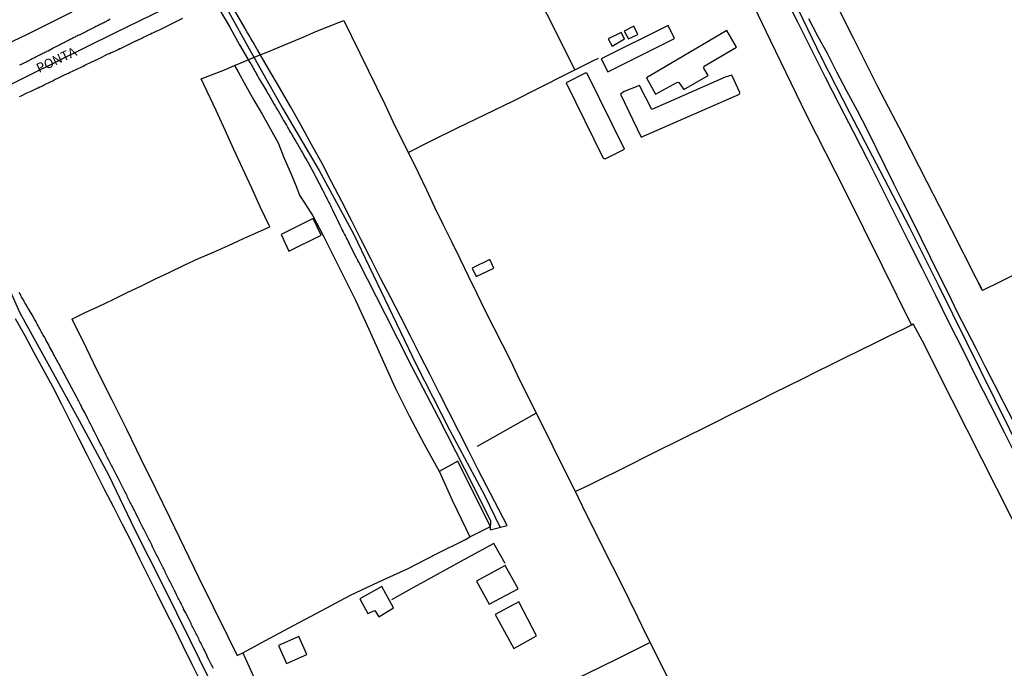
# Model space of a CAD drawing. Units: millimetres. Extents: x 181695 to 185553, y 1659319 to 1662640.
# Drawn here: x 181873 to 182134, y 1659635 to 1659807 of the extents above; entities that cross this region are included whole.
import ezdxf
from ezdxf.enums import TextEntityAlignment as Align

# ---------------------------------------------------------------- set-up
doc = ezdxf.new("R2010")
doc.units = ezdxf.units.MM
doc.header["$MEASUREMENT"] = 0
for name, color, linetype in [('V-EDIFICACAO', 2, 'Continuous'), ('V-EIXO_DE_LOGRADOURO', 3, 'Continuous'), ('V-LOTE', 1, 'Continuous'), ('V-NOME_DOS_LOGRADOUROS', 7, 'Continuous'), ('V-QUADRA', 41, 'Continuous'), ('V-TESTADA', 5, 'Continuous')]:
    doc.layers.add(name, color=color, linetype=linetype)

msp = doc.modelspace()

# ---------------------------------------------------------------- linework, layer by layer
at = {"layer": 'V-EDIFICACAO'}
for points in [[(182026.77, 1659796.82), (182028.56, 1659793.32), (182046.22, 1659802.19), (182044.52, 1659805.58), (182026.77, 1659796.82)], [(182028.63, 1659802.06), (182029.71, 1659800.18), (182032.93, 1659802.07), (182032.1, 1659803.74), (182028.63, 1659802.06)], [(182032.85, 1659804.16), (182034.02, 1659802.05), (182036.5, 1659803.21), (182035.48, 1659805.41), (182032.85, 1659804.16)], [(182038.77, 1659791.73), (182041.21, 1659787.4), (182047.01, 1659790.58), (182047.41, 1659790.5), (182048.72, 1659788.67), (182055.12, 1659792.34), (182054.02, 1659794.35), (182054.06, 1659794.8), (182062.7, 1659799.88), (182060.13, 1659804.3), (182038.77, 1659791.73)], [(182017.49, 1659790.41), (182027.28, 1659770.4), (182027.85, 1659770.27), (182032.96, 1659772.87), (182023.09, 1659792.87), (182022.72, 1659793.05), (182017.49, 1659790.41)], [(182059.69, 1659791.89), (182040.24, 1659783.35), (182036.95, 1659789.73), (182032.92, 1659788.15), (182031.87, 1659787.45), (182037.38, 1659775.98), (182063.46, 1659787.4), (182063.51, 1659787.84), (182061.47, 1659792.43), (182059.69, 1659791.89)], [(181941.91, 1659750.17), (181943.97, 1659745.82), (181952.51, 1659750.06), (181950.38, 1659754.42), (181941.91, 1659750.17)], [(181992.6, 1659741.29), (181993.6, 1659739.05), (181998.34, 1659741.3), (181997.25, 1659743.55), (181992.6, 1659741.29)], [(181993.75, 1659658.28), (181997.09, 1659652.16), (182004.77, 1659656.21), (182001.35, 1659662.41), (181993.75, 1659658.28)], [(181962.82, 1659653.56), (181964.87, 1659649.73), (181966.77, 1659650.48), (181967.87, 1659648.83), (181971.76, 1659651.16), (181968.61, 1659656.82), (181962.82, 1659653.56)], [(181998.65, 1659649.45), (182003.6, 1659640.44), (182009.67, 1659643.8), (182004.91, 1659652.81), (181998.65, 1659649.45)], [(181941.19, 1659641.18), (181943.33, 1659636.4), (181948.71, 1659638.84), (181946.62, 1659643.58), (181941.19, 1659641.18)]]:
    msp.add_lwpolyline(points, close=True, dxfattribs=at)
at = {"layer": 'V-EIXO_DE_LOGRADOURO'}
for points in [[(181700.44, 1659705.3), (181724.68, 1659717.11), (181743.91, 1659727.3), (181765.03, 1659737.49), (181786.3, 1659747.68), (181808.29, 1659758.89), (181830.43, 1659770.1), (181852.57, 1659781.31), (181875.29, 1659792.52), (181898.01, 1659803.73), (181920.73, 1659814.94), (181943.45, 1659826.15), (181966.17, 1659837.36), (181989.91, 1659849.59), (182013.65, 1659861.82), (182028.97, 1659869.45)], [(182052.79, 1659869.49), (182053.81, 1659864.91), (182056.43, 1659857.19), (182063.49, 1659842.2), (182070.7, 1659827.21), (182077.91, 1659812.22), (182085.12, 1659797.23), (182092.77, 1659782.24), (182100.71, 1659767.18), (182108.5, 1659752.04), (182116.15, 1659736.83), (182123.65, 1659721.62), (182131.15, 1659706.41), (182138.65, 1659691.2), (182146.44, 1659675.99), (182154.31, 1659660.78), (182162.18, 1659645.57), (182170.05, 1659630.36), (182177.55, 1659615.08), (182181.99, 1659604.89)], [(181924.01, 1659816.56), (181933.04, 1659800.19), (181942.29, 1659783.67), (181951.98, 1659767.15), (181961.08, 1659750.34), (181969.38, 1659733.02), (181977.76, 1659715.7), (181986.57, 1659698.38), (181995.89, 1659681.06), (182000.04, 1659672.54)], [(181855.06, 1659782.54), (181859.39, 1659770.82), (181862.74, 1659757.43), (181866.31, 1659743.6), (181872.65, 1659729.41), (181880.52, 1659715.22), (181888.39, 1659700.88), (181896.11, 1659686.47), (181903.17, 1659671.84), (181910.53, 1659657.21), (181917.81, 1659642.51), (181925.09, 1659627.81)]]:
    msp.add_lwpolyline(points, dxfattribs=at)
at = {"layer": 'V-LOTE'}
for points in [[(181866.85, 1659799.58), (181874.63, 1659803.32), (181882.48, 1659807.24), (181890.33, 1659811.16), (181898.18, 1659815.08), (181906.03, 1659819), (181913.92, 1659822.96), (181921.81, 1659826.96), (181929.7, 1659830.96), (181937.51, 1659834.78), (181945.32, 1659838.6), (181953.13, 1659842.42), (181960.94, 1659846.24), (181968.75, 1659850.06), (181976.56, 1659853.88), (181984.37, 1659857.73), (181992.18, 1659861.65), (181999.99, 1659865.57), (182007.48, 1659869.41)], [(182109.1, 1659726.24), (182101.38, 1659741.82), (182091.47, 1659761.77), (182081.35, 1659781.72), (182071.66, 1659801.67), (182063.07, 1659819.58), (182054.26, 1659838)], [(182082.14, 1659824.92), (182087.39, 1659814.73), (182093.65, 1659802.14), (182100.06, 1659789.48), (182106.69, 1659776.82), (182113.17, 1659764.16), (182119.65, 1659751.43), (182126.13, 1659738.7), (182127.88, 1659735.36)], [(182019.84, 1659793.85), (182014.93, 1659803.69), (182010.02, 1659813.53), (182006.6, 1659820.3)], [(181886.45, 1659727.73), (181889.98, 1659729.47), (181893.67, 1659731.19), (181897.36, 1659733), (181901.12, 1659734.81), (181904.88, 1659736.62), (181908.64, 1659738.43), (181912.44, 1659740.24), (181916.24, 1659742.05), (181920.04, 1659743.86), (181924.02, 1659745.54), (181927.98, 1659747.27), (181931.94, 1659749.1), (181935.9, 1659750.93), (181938.97, 1659752.26), (181936.49, 1659757.39), (181934.13, 1659762.52), (181931.77, 1659767.65), (181929.41, 1659772.78), (181927.05, 1659777.91), (181924.69, 1659783.04), (181922.3, 1659788.15), (181920.75, 1659791.44), (181924.15, 1659792.77), (181927.2, 1659793.94), (181928.9, 1659794.71), (181929.56, 1659794.98), (181932.1, 1659796.09), (181935.24, 1659797.38), (181938.4, 1659798.67), (181941.56, 1659799.96), (181944.72, 1659801.25), (181947.9, 1659802.63), (181951.12, 1659804.01), (181954.46, 1659805.35), (181957.8, 1659806.69), (181958.53, 1659806.96), (181960.54, 1659802.81), (181962.79, 1659798.29), (181965.04, 1659793.77), (181967.24, 1659789.25), (181969.44, 1659784.73), (181971.58, 1659780.19), (181973.72, 1659775.63), (181976.01, 1659771.13), (181978.3, 1659766.61), (181980.46, 1659762.05), (181982.62, 1659757.49), (181984.84, 1659752.93), (181987.06, 1659748.37), (181989.28, 1659743.81), (181991.5, 1659739.25), (181993.72, 1659734.69), (181995.94, 1659730.13), (181998.23, 1659725.61), (182000.52, 1659721.09), (182002.79, 1659716.57), (182004.97, 1659712.05), (182007.22, 1659707.53), (182009.47, 1659703.01), (182011.72, 1659698.49), (182013.97, 1659693.97), (182016.21, 1659689.45), (182018.45, 1659684.93), (182020.69, 1659680.41), (182022.93, 1659675.89), (182025.17, 1659671.37), (182027.42, 1659666.85), (182029.69, 1659662.33), (182031.96, 1659657.81), (182034.23, 1659653.29), (182036.43, 1659648.77), (182038.63, 1659644.25), (182040.9, 1659639.73), (182043.17, 1659635.21), (182045.44, 1659630.69)], [(181975.61, 1659771.91), (181981.5, 1659774.91), (181988.7, 1659778.47), (181996.01, 1659782.03), (182003.32, 1659785.59), (182010.52, 1659789.19), (182017.72, 1659792.79), (182024.92, 1659796.39), (182026.08, 1659796.95)], [(181929.56, 1659794.98), (181930.57, 1659793.36), (181932.54, 1659789.6), (181934.7, 1659785.84), (181936.86, 1659782.08), (181939.02, 1659778.32), (181941.1, 1659774.52), (181942.6, 1659770.65), (181944.35, 1659766.82), (181945.92, 1659762.99), (181946.81, 1659760.67), (181948.91, 1659757.37), (181950.32, 1659755.11)], [(182181.74, 1659761.11), (182178.14, 1659759.43), (182172.98, 1659757.02), (182167.82, 1659754.64), (182162.78, 1659752.23), (182157.74, 1659749.82), (182152.7, 1659747.41), (182147.71, 1659745), (182142.72, 1659742.59), (182137.73, 1659740.18), (182132.77, 1659737.77), (182127.88, 1659735.36), (182127.77, 1659735.46), (182127.71, 1659735.65), (182127.63, 1659735.87), (182127.39, 1659736.34), (182127.16, 1659736.76), (182126.93, 1659737.23), (182126.67, 1659737.7), (182126.48, 1659738.13), (182126.22, 1659738.59)], [(181953.2, 1659749.8), (181957.84, 1659740.38), (181961.6, 1659732.75), (181965.14, 1659725.08), (181968.61, 1659717.41), (181972.08, 1659709.74), (181975.88, 1659702.15), (181979.86, 1659694.63), (181983.88, 1659687.25), (181987.31, 1659679.73), (181990.93, 1659672.21), (181991.92, 1659669.98)], [(181886.45, 1659727.73), (181889.34, 1659722), (181893.1, 1659714.19), (181897.01, 1659706.38), (181900.92, 1659698.57), (181904.72, 1659690.72), (181908.63, 1659682.87), (181912.39, 1659675.02), (181916.19, 1659667.17), (181919.99, 1659659.32), (181923.9, 1659651.47), (181927.81, 1659643.62), (181930.26, 1659638.51)], [(182019.89, 1659682.02), (182023.65, 1659683.85), (182027.41, 1659685.68), (182031.17, 1659687.55), (182034.93, 1659689.42), (182038.69, 1659691.29), (182042.45, 1659693.16), (182046.21, 1659695.03), (182049.97, 1659696.9), (182053.73, 1659698.77), (182057.49, 1659700.64), (182061.25, 1659702.51), (182065.01, 1659704.4), (182068.77, 1659706.29), (182072.53, 1659708.18), (182076.35, 1659710.07), (182080.17, 1659711.96), (182083.99, 1659713.85), (182087.81, 1659715.74), (182091.63, 1659717.63), (182095.45, 1659719.52), (182099.27, 1659721.41), (182103.16, 1659723.3), (182107.05, 1659725.19), (182108.23, 1659725.77), (182109.1, 1659726.24), (182109.54, 1659726.53)], [(182149.97, 1659646.09), (182143.42, 1659659.55), (182135.55, 1659675.13), (182127.68, 1659690.71), (182119.81, 1659706.29), (182111.94, 1659721.87), (182109.54, 1659726.53)], [(182009.55, 1659702.86), (181993.88, 1659694.01)], [(181930.26, 1659638.51), (181931.76, 1659639.24), (181937.78, 1659642.53), (181945.23, 1659646.52), (181952.68, 1659650.51), (181960.13, 1659654.5), (181967.86, 1659658.06), (181975.59, 1659661.62), (181983.28, 1659665.61), (181990.8, 1659669.35), (181991.92, 1659669.98), (181997.47, 1659672.74), (181993.45, 1659680.6), (181988.79, 1659690.05), (181983.81, 1659687.38)], [(182001.35, 1659662.95), (181998.35, 1659668.28), (181991.15, 1659664.37), (181984.09, 1659660.46), (181977.03, 1659656.55), (181971.21, 1659653.34)], [(182039.74, 1659642.04), (182030.78, 1659637.52), (182023.16, 1659633.82), (182015.54, 1659630.12), (182007.92, 1659626.42), (182000.19, 1659622.61), (181992.46, 1659618.8), (181984.8, 1659615.13), (181977.28, 1659611.43), (181969.76, 1659607.73), (181962.21, 1659604.17), (181954.83, 1659600.54), (181950.58, 1659598.41)], [(181931.76, 1659639.24), (181935.15, 1659631.83), (181938.66, 1659624.31), (181942.09, 1659616.72), (181945.71, 1659609.09), (181949.14, 1659601.46), (181952.72, 1659593.87), (181956.48, 1659586.31), (181960.24, 1659578.75), (181964.04, 1659571.19), (181967.84, 1659563.63), (181971.57, 1659556.07), (181975.3, 1659548.51), (181979.03, 1659540.95), (181982.76, 1659533.39), (181986.49, 1659525.83), (181990.22, 1659518.27), (181993.95, 1659510.71), (181997.53, 1659503.15), (182001.15, 1659495.59), (182004.99, 1659488.03), (182008.61, 1659480.47), (182010.03, 1659477.51)]]:
    msp.add_lwpolyline(points, dxfattribs=at)
at = {"layer": 'V-QUADRA'}
for points in [[(182075.27, 1659813.55), (182078.9, 1659806.39), (182082.53, 1659799.16), (182086.16, 1659791.93), (182089.9, 1659784.7), (182093.64, 1659777.47), (182097.27, 1659770.24), (182100.9, 1659763.01), (182104.53, 1659755.78), (182108.16, 1659748.55), (182111.79, 1659741.32), (182115.42, 1659734.09), (182118.98, 1659726.86), (182122.69, 1659719.63), (182126.25, 1659712.36), (182129.96, 1659705.09), (182133.63, 1659697.82), (182137.3, 1659690.55)], [(181925.8, 1659809.47), (181928.29, 1659805.17), (181930.91, 1659800.51), (181933.65, 1659795.84), (181933.86, 1659795.46), (181934.07, 1659795.08), (181934.29, 1659794.69), (181934.54, 1659794.27), (181934.76, 1659793.88), (181934.95, 1659793.5), (181935.18, 1659793.12), (181935.4, 1659792.73), (181935.63, 1659792.31), (181935.84, 1659791.92), (181936.18, 1659791.3), (181937.08, 1659789.9), (181937.31, 1659789.45), (181938.14, 1659788.11), (181938.35, 1659787.71), (181938.57, 1659787.32), (181938.8, 1659786.94), (181939.02, 1659786.56), (181939.25, 1659786.17), (181939.5, 1659785.75), (181939.72, 1659785.36), (181939.93, 1659784.98), (181940.19, 1659784.55), (181940.42, 1659784.17), (181940.65, 1659783.75), (181940.89, 1659783.36), (181941.12, 1659782.98), (181941.48, 1659782.34), (181942.3, 1659780.95), (181942.55, 1659780.46), (181943.34, 1659779.21), (181943.51, 1659778.85), (181943.72, 1659778.46), (181943.93, 1659778.08), (181944.17, 1659777.7), (181944.4, 1659777.27), (181944.64, 1659776.89), (181944.85, 1659776.5), (181945.08, 1659776.12), (181945.32, 1659775.74), (181945.59, 1659775.31), (181945.81, 1659774.93), (181946.02, 1659774.54), (181946.23, 1659774.16), (181946.62, 1659773.54), (181947.36, 1659772.26), (181947.55, 1659771.9), (181948.32, 1659770.56), (181948.49, 1659770.24), (181948.71, 1659769.86), (181948.94, 1659769.48), (181949.15, 1659769.09), (181949.39, 1659768.67), (181949.6, 1659768.28), (181949.79, 1659767.9), (181950.01, 1659767.52), (181950.22, 1659767.13), (181950.45, 1659766.71), (181950.66, 1659766.32), (181950.85, 1659765.94), (181951.07, 1659765.51), (181951.26, 1659765.13), (181951.6, 1659764.53), (181952.26, 1659763.28), (181952.39, 1659763), (181952.97, 1659761.91), (181953.03, 1659761.77), (181953.22, 1659761.38), (181953.41, 1659761), (181953.6, 1659760.62), (181953.82, 1659760.19), (181954.01, 1659759.81), (181954.2, 1659759.42), (181954.39, 1659759.04), (181954.58, 1659758.66), (181954.8, 1659758.23), (181954.97, 1659757.85), (181955.18, 1659757.46), (181955.35, 1659757.08), (181955.54, 1659756.7), (181955.73, 1659756.27), (181956.07, 1659755.67), (181956.63, 1659754.5), (181956.86, 1659754.03), (181956.86, 1659754.03), (181957.52, 1659752.71), (181957.61, 1659752.52), (181957.78, 1659752.14), (181957.97, 1659751.76), (181958.14, 1659751.37), (181958.37, 1659750.95), (181958.57, 1659750.56), (181958.76, 1659750.18), (181958.95, 1659749.8), (181959.14, 1659749.41), (181959.38, 1659748.99), (181959.57, 1659748.6), (181959.74, 1659748.22), (181959.95, 1659747.79), (181960.16, 1659747.41), (181960.44, 1659746.83), (181961.08, 1659745.51), (181961.21, 1659745.26), (181961.93, 1659743.9), (181961.97, 1659743.83), (181962.15, 1659743.45), (181962.36, 1659742.96), (181962.43, 1659742.99), (181969.41, 1659729.25), (181976.39, 1659715.44), (181983.59, 1659701.78), (181990.57, 1659688.04), (181997.47, 1659674.31), (181997.33, 1659671.84), (182001.83, 1659673), (181994.2, 1659687.83), (181991.64, 1659692.89), (181989.08, 1659697.95), (181986.52, 1659703.01), (181983.9, 1659708.07), (181981.34, 1659713.17), (181978.67, 1659718.27), (181976.13, 1659723.37), (181973.59, 1659728.47), (181970.92, 1659733.55), (181968.25, 1659738.63), (181965.69, 1659743.71), (181963.13, 1659748.79), (181960.57, 1659753.87), (181957.99, 1659758.93), (181955.41, 1659763.99), (181952.77, 1659769.04), (181949.97, 1659774.09), (181947.28, 1659779.14), (181944.39, 1659784.15), (181941.5, 1659789.16), (181938.61, 1659794.17), (181935.63, 1659799.19), (181935.59, 1659799.29), (181934.69, 1659800.85), (181934.56, 1659801.12), (181934.33, 1659801.51), (181934.07, 1659801.93), (181933.82, 1659802.36), (181933.61, 1659802.74), (181933.37, 1659803.17), (181933.1, 1659803.6), (181932.86, 1659803.98), (181932.65, 1659804.4), (181932.47, 1659804.66), (181932.43, 1659804.74), (181932.35, 1659804.87), (181929.58, 1659809.71)], [(181896.59, 1659807.26), (181896.31, 1659807.13), (181896.02, 1659806.96), (181895.78, 1659806.85), (181895.63, 1659806.74), (181895.4, 1659806.62), (181895.14, 1659806.49), (181894.87, 1659806.36), (181894.61, 1659806.21), (181894.38, 1659806.11), (181894.12, 1659805.98), (181893.86, 1659805.85), (181893.59, 1659805.7), (181893.33, 1659805.57), (181893.08, 1659805.44), (181892.8, 1659805.32), (181892.52, 1659805.19), (181892.23, 1659805.02), (181891.82, 1659804.87), (181890.54, 1659804.17), (181890.31, 1659804.06), (181889.92, 1659803.89), (181888.41, 1659803.1), (181888.26, 1659803.04), (181888.01, 1659802.93), (181887.75, 1659802.78), (181887.49, 1659802.68), (181887.28, 1659802.55), (181886.99, 1659802.4), (181886.71, 1659802.27), (181886.43, 1659802.12), (181886.15, 1659801.99), (181885.9, 1659801.85), (181885.64, 1659801.72), (181885.41, 1659801.59), (181885.19, 1659801.48), (181884.94, 1659801.36), (181884.64, 1659801.21), (181884.35, 1659801.04), (181884.11, 1659800.93), (181883.9, 1659800.82), (181883.64, 1659800.7), (181883.41, 1659800.57), (181883.11, 1659800.42), (181882.7, 1659800.23), (181881.51, 1659799.63), (181881.17, 1659799.46), (181880.11, 1659798.84), (181880.04, 1659798.82), (181879.74, 1659798.69), (181879.49, 1659798.57), (181879.25, 1659798.44), (181879, 1659798.31), (181878.72, 1659798.18), (181878.49, 1659798.06), (181878.23, 1659797.93), (181877.98, 1659797.8), (181877.7, 1659797.67), (181877.44, 1659797.54), (181877.21, 1659797.42), (181876.97, 1659797.29), (181876.72, 1659797.16), (181876.53, 1659797.07), (181876.36, 1659796.97), (181876.12, 1659796.86), (181875.91, 1659796.75), (181875.68, 1659796.63), (181875.4, 1659796.5), (181875.2, 1659796.37), (181874.99, 1659796.27), (181874.74, 1659796.14), (181874.46, 1659796.01), (181874.29, 1659795.91), (181874.05, 1659795.8), (181872.78, 1659795.18), (181872.55, 1659795.07)], [(181872.59, 1659786.77), (181872.97, 1659786.94), (181873.36, 1659787.15), (181873.74, 1659787.32), (181874.34, 1659787.64), (181875.68, 1659788.24), (181876.04, 1659788.43), (181877.42, 1659789.07), (181877.53, 1659789.13), (181877.91, 1659789.32), (181878.3, 1659789.49), (181878.68, 1659789.66), (181879.06, 1659789.88), (181879.45, 1659790.05), (181879.83, 1659790.26), (181880.21, 1659790.43), (181880.6, 1659790.62), (181880.98, 1659790.81), (181881.36, 1659790.98), (181881.75, 1659791.2), (181882.13, 1659791.37), (181882.72, 1659791.64), (181883.98, 1659792.24), (181884.47, 1659792.5), (181885.69, 1659793.07), (181886.01, 1659793.24), (181886.39, 1659793.41), (181886.77, 1659793.58), (181887.16, 1659793.8), (181887.54, 1659793.97), (181887.92, 1659794.14), (181888.31, 1659794.35), (181888.69, 1659794.52), (181889.07, 1659794.69), (181889.46, 1659794.88), (181889.84, 1659795.07), (181890.22, 1659795.24), (181890.61, 1659795.46), (181890.99, 1659795.63), (181891.37, 1659795.8), (181891.76, 1659795.99), (181892.31, 1659796.27), (181893.65, 1659796.88), (181894.18, 1659797.16), (181895.57, 1659797.84), (181895.68, 1659797.89), (181896.06, 1659798.08), (181896.44, 1659798.23), (181896.83, 1659798.42), (181897.21, 1659798.59), (181897.59, 1659798.74), (181897.98, 1659798.93), (181898.36, 1659799.12), (181898.74, 1659799.29), (181899.1, 1659799.51), (181899.16, 1659799.48), (181902.7, 1659801.16), (181903.58, 1659801.64), (181903.64, 1659801.67), (181903.94, 1659801.78), (181904.28, 1659801.93), (181904.62, 1659802.1), (181904.96, 1659802.27), (181905.26, 1659802.42), (181905.6, 1659802.59), (181905.9, 1659802.74), (181906.24, 1659802.91), (181906.24, 1659802.91), (181906.58, 1659803.04), (181906.92, 1659803.21), (181907.22, 1659803.36), (181907.56, 1659803.55), (181907.9, 1659803.68), (181908.24, 1659803.85), (181908.58, 1659804), (181908.92, 1659804.19), (181909.22, 1659804.32), (181909.28, 1659804.33), (181915.9, 1659807.53)], [(182136.05, 1659700.81), (182133.58, 1659705.6), (182131.11, 1659710.39), (182128.64, 1659715.18), (182126.17, 1659719.97), (182123.7, 1659724.76), (182121.23, 1659729.55), (182118.94, 1659734.4), (182116.5, 1659739.25), (182114.12, 1659744.1), (182111.74, 1659748.95), (182109.3, 1659753.8), (182106.9, 1659758.65), (182104.5, 1659763.5), (182102.1, 1659768.35), (182099.7, 1659773.2), (182097.3, 1659778.05), (182094.63, 1659783.15), (182091.89, 1659788.25), (182089.29, 1659793.26), (182086.78, 1659798.16), (182084.25, 1659802.79), (182081.81, 1659807.42)], [(181923.98, 1659635.09), (181923.83, 1659635.43), (181923.64, 1659635.77), (181923.47, 1659636.11), (181923.32, 1659636.45), (181923.11, 1659636.79), (181923.11, 1659636.79), (181922.95, 1659637.13), (181922.76, 1659637.47), (181922.62, 1659637.81), (181922.44, 1659638.15), (181922.19, 1659638.66), (181921.57, 1659639.96), (181921.36, 1659640.37), (181920.72, 1659641.67), (181920.59, 1659641.94), (181920.4, 1659642.29), (181920.23, 1659642.63), (181920.08, 1659642.97), (181919.91, 1659643.31), (181919.72, 1659643.65), (181919.55, 1659643.99), (181919.38, 1659644.33), (181919.21, 1659644.67), (181919.04, 1659645.01), (181918.87, 1659645.35), (181918.7, 1659645.69), (181918.53, 1659646.03), (181918.35, 1659646.37), (181918.19, 1659646.71), (181918.04, 1659647.06), (181917.87, 1659647.4), (181917.7, 1659647.74), (181917.46, 1659648.25), (181916.85, 1659649.46), (181916.63, 1659649.88), (181916.05, 1659650.84), (181916.1, 1659650.99), (181916.08, 1659651.02), (181915.89, 1659651.36), (181915.72, 1659651.7), (181915.54, 1659652.04), (181915.38, 1659652.38), (181915.18, 1659652.76), (181915.01, 1659653.1), (181914.82, 1659653.45), (181914.65, 1659653.79), (181914.48, 1659654.13), (181914.31, 1659654.47), (181914.14, 1659654.81), (181913.95, 1659655.15), (181913.8, 1659655.49), (181913.63, 1659655.83), (181913.46, 1659656.17), (181913.29, 1659656.51), (181912.99, 1659657.04), (181912.39, 1659658.24), (181912.24, 1659658.53), (181911.54, 1659659.94), (181911.46, 1659660.13), (181911.28, 1659660.47), (181911.14, 1659660.81), (181910.97, 1659661.15), (181910.79, 1659661.5), (181910.62, 1659661.84), (181910.45, 1659662.18), (181910.28, 1659662.52), (181910.11, 1659662.86), (181909.94, 1659663.2), (181909.75, 1659663.58), (181909.56, 1659663.92), (181909.39, 1659664.26), (181909.22, 1659664.61), (181909.05, 1659664.95), (181908.88, 1659665.29), (181908.62, 1659665.8), (181907.9, 1659667.22), (181907.83, 1659667.37), (181907.6, 1659667.88), (181906.98, 1659669.1), (181906.81, 1659669.42), (181906.64, 1659669.76), (181906.49, 1659670.1), (181906.3, 1659670.44), (181906.11, 1659670.78), (181905.92, 1659671.16), (181905.77, 1659671.51), (181905.58, 1659671.85), (181905.41, 1659672.19), (181905.24, 1659672.53), (181905.07, 1659672.87), (181904.92, 1659673.21), (181904.75, 1659673.55), (181904.58, 1659673.89), (181904.38, 1659674.23), (181904.24, 1659674.57), (181904, 1659675.06), (181903.43, 1659676.17), (181903.36, 1659676.32), (181903.13, 1659676.79), (181902.34, 1659678.3), (181902.25, 1659678.49), (181902.08, 1659678.83), (181901.91, 1659679.17), (181901.74, 1659679.51), (181901.57, 1659679.85), (181901.4, 1659680.2), (181901.4, 1659680.2), (181901.23, 1659680.54), (181901.06, 1659680.88), (181900.89, 1659681.22), (181900.72, 1659681.56), (181900.55, 1659681.9), (181900.4, 1659682.24), (181900.23, 1659682.58), (181900.04, 1659682.96), (181899.85, 1659683.3), (181899.57, 1659683.81), (181898.96, 1659685.07), (181898.7, 1659685.56), (181898.1, 1659686.69), (181897.99, 1659686.93), (181897.82, 1659687.27), (181897.65, 1659687.61), (181897.46, 1659687.95), (181897.29, 1659688.29), (181897.12, 1659688.63), (181896.95, 1659688.97), (181896.78, 1659689.31), (181896.61, 1659689.65), (181896.42, 1659689.99), (181896.27, 1659690.33), (181896.06, 1659690.67), (181895.91, 1659691.01), (181895.72, 1659691.36), (181895.55, 1659691.7), (181895.4, 1659692.04), (181895.2, 1659692.38), (181895.03, 1659692.72), (181894.82, 1659693.19), (181894.29, 1659694.23), (181894.07, 1659694.68), (181893.42, 1659695.85), (181893.37, 1659695.96), (181893.22, 1659696.3), (181893.08, 1659696.64), (181892.9, 1659696.98), (181892.71, 1659697.32), (181892.54, 1659697.66), (181892.37, 1659698), (181892.2, 1659698.34), (181891.99, 1659698.79), (181891.82, 1659699.11), (181891.65, 1659699.45), (181891.48, 1659699.79), (181891.31, 1659700.13), (181891.14, 1659700.47), (181890.97, 1659700.81), (181890.71, 1659701.3), (181890.12, 1659702.49), (181889.92, 1659702.86), (181889.12, 1659704.28), (181889.09, 1659704.35), (181888.97, 1659704.69), (181888.75, 1659705.13), (181888.56, 1659705.45), (181888.39, 1659705.8), (181888.22, 1659706.14), (181888.03, 1659706.48), (181887.86, 1659706.82), (181887.82, 1659706.9), (181887.75, 1659706.99), (181887.71, 1659707.09), (181887.63, 1659707.19), (181884.52, 1659713.06), (181884.39, 1659713.33), (181884.15, 1659713.72), (181883.96, 1659714.1), (181883.77, 1659714.48), (181883.53, 1659714.87), (181883.32, 1659715.29), (181883.13, 1659715.68), (181882.92, 1659716.06), (181882.7, 1659716.44), (181882.49, 1659716.83), (181882.26, 1659717.25), (181882.04, 1659717.64), (181881.83, 1659718.02), (181881.59, 1659718.45), (181881.28, 1659719.06), (181880.53, 1659720.43), (181880.38, 1659720.72), (181879.59, 1659722.13), (181879.42, 1659722.49), (181879.23, 1659722.88), (181879.02, 1659723.26), (181878.78, 1659723.64), (181878.59, 1659724.03), (181878.34, 1659724.45), (181878.1, 1659724.84), (181877.91, 1659725.22), (181877.7, 1659725.6), (181877.48, 1659725.99), (181877.27, 1659726.41), (181877.06, 1659726.79), (181876.85, 1659727.18), (181876.55, 1659727.77), (181875.89, 1659728.86), (181875.89, 1659728.86), (181875.65, 1659729.33), (181875.06, 1659730.29), (181874.93, 1659730.54), (181874.76, 1659730.69), (181874.67, 1659730.88), (181874.46, 1659731.27), (181874.21, 1659731.69), (181873.99, 1659732.08), (181873.78, 1659732.46), (181873.57, 1659732.84), (181873.35, 1659733.23), (181873.12, 1659733.65), (181872.88, 1659734.04), (181872.69, 1659734.42), (181872.48, 1659734.8)], [(181871.43, 1659727.95), (181873.94, 1659723.45), (181876.38, 1659718.93), (181878.82, 1659714.41), (181881.33, 1659709.93), (181883.62, 1659705.36), (181885.87, 1659700.79), (181888.18, 1659696.22), (181890.49, 1659691.65), (181892.8, 1659687.08), (181895.11, 1659682.51), (181897.45, 1659677.94), (181899.79, 1659673.37), (181902.13, 1659668.8), (181904.4, 1659664.19), (181906.67, 1659659.58), (181908.94, 1659654.97), (181911.3, 1659650.34), (181913.66, 1659645.71), (181915.9, 1659641.08), (181918.14, 1659636.44), (181920.32, 1659632.18)]]:
    msp.add_lwpolyline(points, dxfattribs=at)
at = {"layer": 'V-TESTADA'}
for points in [[(181866.85, 1659799.58), (181874.63, 1659803.32), (181882.48, 1659807.24), (181890.33, 1659811.16), (181898.18, 1659815.08), (181906.03, 1659819), (181913.92, 1659822.96), (181921.81, 1659826.96), (181929.7, 1659830.96), (181937.51, 1659834.78), (181945.32, 1659838.6), (181953.13, 1659842.42), (181960.94, 1659846.24), (181968.75, 1659850.06), (181976.56, 1659853.88), (181984.37, 1659857.73), (181992.18, 1659861.65), (181999.99, 1659865.57), (182007.48, 1659869.41)], [(182109.1, 1659726.24), (182101.38, 1659741.82), (182091.47, 1659761.77), (182081.35, 1659781.72), (182071.66, 1659801.67), (182063.07, 1659819.58), (182054.26, 1659838)], [(182082.14, 1659824.92), (182087.39, 1659814.73), (182093.65, 1659802.14), (182100.06, 1659789.48), (182106.69, 1659776.82), (182113.17, 1659764.16), (182119.65, 1659751.43), (182126.13, 1659738.7), (182127.88, 1659735.36)], [(181929.56, 1659794.98), (181930.57, 1659793.36), (181932.54, 1659789.6), (181934.7, 1659785.84), (181936.86, 1659782.08), (181939.02, 1659778.32), (181941.1, 1659774.52), (181942.6, 1659770.65), (181944.35, 1659766.82), (181945.92, 1659762.99), (181946.81, 1659760.67), (181948.91, 1659757.37), (181950.32, 1659755.11)], [(181950.32, 1659755.11), (181953.2, 1659749.8)], [(181953.2, 1659749.8), (181957.84, 1659740.38), (181961.6, 1659732.75), (181965.14, 1659725.08), (181968.61, 1659717.41), (181972.08, 1659709.74), (181975.88, 1659702.15), (181979.86, 1659694.63), (181983.88, 1659687.25), (181987.31, 1659679.73), (181990.93, 1659672.21), (181991.92, 1659669.98)], [(181886.45, 1659727.73), (181889.34, 1659722), (181893.1, 1659714.19), (181897.01, 1659706.38), (181900.92, 1659698.57), (181904.72, 1659690.72), (181908.63, 1659682.87), (181912.39, 1659675.02), (181916.19, 1659667.17), (181919.99, 1659659.32), (181923.9, 1659651.47), (181927.81, 1659643.62), (181930.26, 1659638.51)], [(182149.97, 1659646.09), (182143.42, 1659659.55), (182135.55, 1659675.13), (182127.68, 1659690.71), (182119.81, 1659706.29), (182111.94, 1659721.87), (182109.54, 1659726.53)], [(181931.76, 1659639.24), (181935.15, 1659631.83), (181938.66, 1659624.31), (181942.09, 1659616.72), (181945.71, 1659609.09), (181949.14, 1659601.46), (181952.72, 1659593.87), (181956.48, 1659586.31), (181960.24, 1659578.75), (181964.04, 1659571.19), (181967.84, 1659563.63), (181971.57, 1659556.07), (181975.3, 1659548.51), (181979.03, 1659540.95), (181982.76, 1659533.39), (181986.49, 1659525.83), (181990.22, 1659518.27), (181993.95, 1659510.71), (181997.53, 1659503.15), (182001.15, 1659495.59), (182004.99, 1659488.03), (182008.61, 1659480.47), (182010.03, 1659477.51)]]:
    msp.add_lwpolyline(points, dxfattribs=at)

# ---------------------------------------------------------------- texts
at = {"layer": 'V-NOME_DOS_LOGRADOUROS'}
msp.add_text('PONTA', height=2.5, rotation=25, dxfattribs=at).set_placement((181878.06, 1659792.29), align=Align.BOTTOM_LEFT)

doc.saveas('drawing.dxf')
